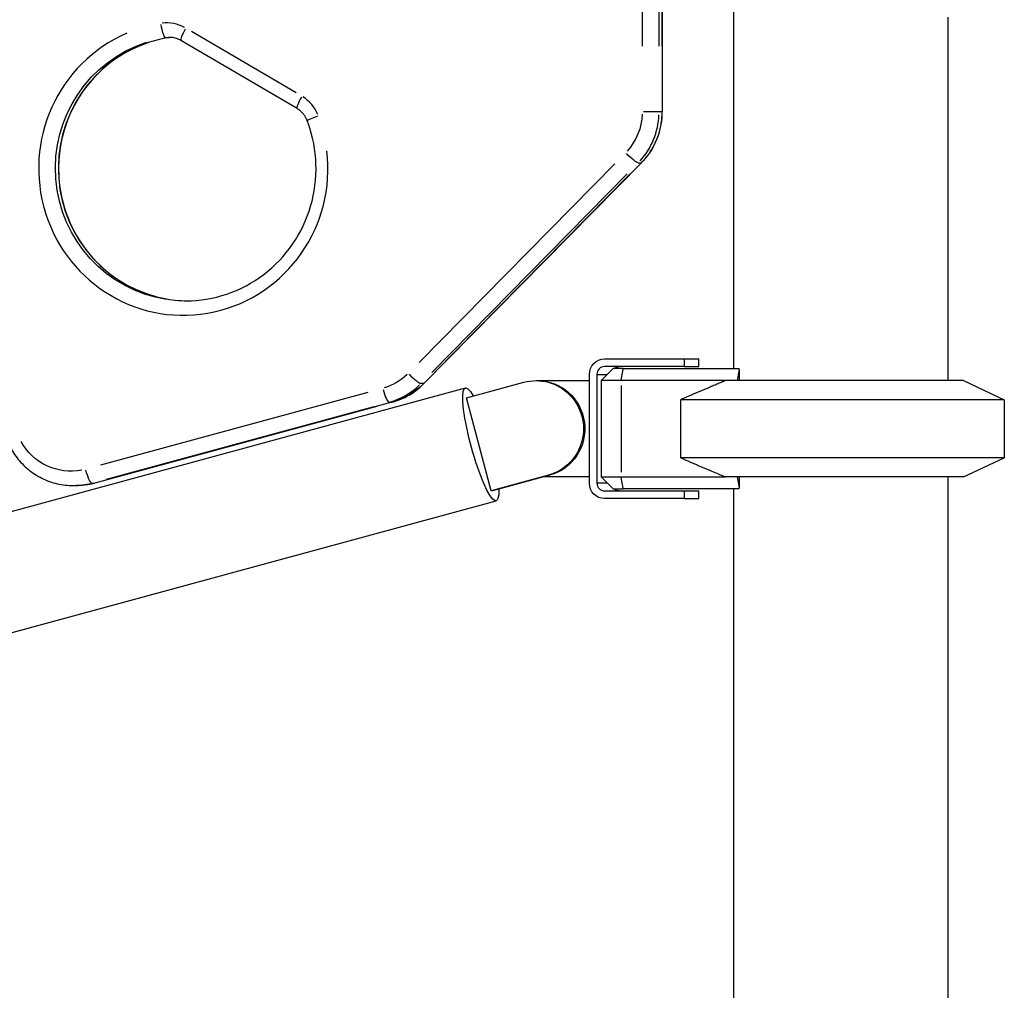
# Model space of a CAD drawing. Units: millimetres. Extents: x 0 to 29700, y 0 to 21000.
# Drawn here: x 7660 to 8069, y 5232 to 5635 of the extents above; entities that cross this region are included whole.
import ezdxf

# ---------------------------------------------------------------- set-up
doc = ezdxf.new("R2010")
doc.units = ezdxf.units.MM
doc.header["$LTSCALE"] = 15
doc.layers.add('P001', color=131, linetype='Continuous')

msp = doc.modelspace()

# ---------------------------------------------------------------- linework, layer by layer
at = {"layer": 'P001'}
for p, q in [((7926.95, 6141.65), (7926.95, 5596.97)), ((7918.69, 6114.42), (7918.69, 5624.21)), ((7925.64, 5624.21), (7925.64, 6114.42)), ((7926.86, 6114.42), (7926.86, 5624.21)), ((7956.54, 5645.33), (7956.54, 5490.33)), ((8045.54, 5636.33), (8045.54, 5485.33)), ((7720.77, 5627.8), (7721.86, 5627.8)), ((7774.91, 5604.91), (7731.49, 5630.36)), ((7775.33, 5598.32), (7727.08, 5626.6)), ((7925.54, 5596.97), (7919.16, 5596.97)), ((7926.8, 5596.97), (7925.71, 5596.97)), ((7926.87, 5596.97), (7926.95, 5596.97)), ((7907.26, 5575.42), (7826.01, 5492.91)), ((7828.02, 5484.12), (7918.3, 5575.79)), ((7917.05, 5575.76), (7918.15, 5575.76)), ((7831.23, 5488.67), (7912.48, 5571.17)), ((7913.69, 5571.17), (7832.44, 5488.67)), ((7903.02, 5494.33), (7936.11, 5494.33)), ((7936.11, 5494.33), (7942.19, 5494.33)), ((7936.11, 5494.33), (7936.11, 5491.13)), ((7942.19, 5491.13), (7942.19, 5494.33)), ((7896.72, 5442.73), (7896.72, 5487.93)), ((7899.87, 5487.93), (7899.87, 5442.73)), ((7900.08, 5487.93), (7903.98, 5487.93)), ((7906.6, 5490.33), (7901.6, 5485.33)), ((7936.11, 5491.13), (7903.02, 5491.13)), ((7910.73, 5490.33), (7906.6, 5490.33)), ((7909.91, 5485.58), (7910.69, 5490.08)), ((7910.73, 5490.33), (7958.76, 5490.33)), ((7936.11, 5491.13), (7942.19, 5491.13)), ((7958.91, 5489.9), (7958.12, 5485.33)), ((7958.91, 5489.9), (7958.91, 5485.33)), ((7827.87, 5484.09), (7826.77, 5484.09)), ((7845.7, 5478.18), (7869.48, 5484.65)), ((7874.58, 5485.33), (7875.13, 5485.33)), ((7875.13, 5485.33), (7896.72, 5485.33)), ((7909.86, 5485.33), (7901.6, 5485.33)), ((7901.6, 5485.33), (7901.6, 5445.33)), ((7953.32, 5485.33), (7909.86, 5485.33)), ((8052.04, 5485.33), (7953.32, 5485.33)), ((8052.04, 5485.33), (8069.04, 5477.41)), ((7163.71, 5296.87), (7845.25, 5482.31)), ((7804.72, 5480.44), (7693.65, 5450.22)), ((7909.86, 5483.33), (7909.86, 5447.33)), ((7814.73, 5476.33), (7691.31, 5442.75)), ((7813.53, 5476.32), (7814.62, 5476.32)), ((7855.89, 5439.54), (7845.7, 5478.18)), ((7934.65, 5453.26), (7934.65, 5477.41)), ((8069.04, 5477.41), (7934.65, 5477.41)), ((8069.04, 5477.41), (8069.04, 5453.26)), ((7696.22, 5444.42), (7807.3, 5474.64)), ((7808.51, 5474.64), (7697.44, 5444.42)), ((8069.04, 5453.26), (7934.65, 5453.26)), ((8052.04, 5445.33), (8069.04, 5453.26)), ((7690.11, 5442.74), (7691.21, 5442.74)), ((7879.68, 5446.01), (7855.89, 5439.54)), ((7880.23, 5446.01), (7856.45, 5439.54)), ((7896.72, 5445.33), (7877.73, 5445.33)), ((7880.2, 5446.01), (7879.7, 5446.01)), ((7903.98, 5442.73), (7900.08, 5442.73)), ((7901.6, 5445.33), (7909.86, 5445.33)), ((7906.6, 5440.33), (7901.6, 5445.33)), ((7909.86, 5445.33), (7953.32, 5445.33)), ((7910.69, 5440.58), (7909.91, 5445.08)), ((8052.04, 5445.33), (7953.32, 5445.33)), ((7958.12, 5445.33), (7958.91, 5440.76)), ((7958.91, 5445.33), (7958.91, 5440.76)), ((8045.54, 5445.33), (8045.54, 5175.33)), ((7682.41, 5441.72), (7683.62, 5441.72)), ((7856.45, 5439.54), (7855.89, 5439.54)), ((7903.02, 5439.53), (7936.11, 5439.53)), ((7906.6, 5440.33), (7910.73, 5440.33)), ((7958.76, 5440.33), (7910.73, 5440.33)), ((7936.11, 5439.53), (7942.19, 5439.53)), ((7936.11, 5439.53), (7936.11, 5436.33)), ((7942.19, 5436.33), (7942.19, 5439.53)), ((7956.54, 5440.33), (7956.54, 5175.33)), ((7176.47, 5249.98), (7858.01, 5435.41)), ((7936.11, 5436.33), (7903.02, 5436.33)), ((7936.11, 5436.33), (7942.19, 5436.33))]:
    msp.add_line(p, q, dxfattribs=at)
at = {"layer": 'P001', "extrusion": (0, 0, -1)}
for centre, major_axis, ratio, start_param, end_param in [((7719.79, 5633.72), (0.95, -5.92), 0.171537, 0.105942, 1.519658), ((7722.24, 5617.92), (0, 10), 0.984808, 6.134914, 6.275382), ((7721.01, 5633.72), (0.95, -5.92), 0.171537, 0.00137, 0.026032), ((7729.13, 5573.47), (0, 55), 0.984808, 3.290869, 5.977834), ((7895.06, 5596.97), (0, 24), 0.984808, 1.610066, 2.316925), ((7897.32, 5596.97), (0, 30), 0.984808, 1.610066, 2.316925), ((7912.81, 5580), (4.27, -4.21), 0.122788, 0.202582, 1.616298), ((7914.03, 5580), (4.27, -4.21), 0.122788, 0.006202, 0.11784), ((7903.02, 5487.93), (0, 6.4), 0.984808, 4.712389, 6.283185), ((7804.78, 5505.3), (0, 24), 0.984808, 2.382374, 2.853613), ((7909.1, 5487.93), (0, 3.2), 0.984808, 5.560451, 6.283185), ((7807.04, 5505.3), (0, 30), 0.984808, 2.382374, 2.853613), ((7851.63, 5458.86), (6.38, -23.45), 0.167731, 5.672382, 10.014321), ((7874.58, 5465.33), (0, 20), 0.984808, 6.021386, 9.162979), ((7875.13, 5465.33), (0, 20), 0.984808, 0, 2.879793), ((7813.15, 5482.12), (1.58, -5.79), 0.167731, 0.00228, 0.043325), ((7681.36, 5471.72), (0, 24), 0.984808, 2.949606, 4.206243), ((7688.52, 5448.54), (1.58, -5.79), 0.167731, 0.124145, 1.537862), ((7683.62, 5471.72), (0, 30), 0.984808, 2.892883, 3.128503), ((7689.74, 5448.54), (1.58, -5.79), 0.167731, 0.00228, 0.043325), ((7903.02, 5442.73), (0, 6.4), 0.984808, 3.141593, 4.712389), ((7909.1, 5442.73), (0, 3.2), 0.984808, 3.141593, 3.864327)]:
    msp.add_ellipse(centre, major_axis=major_axis, ratio=ratio, start_param=start_param, end_param=end_param, dxfattribs=at)
at = {"layer": 'P001'}
for centre, major_axis, ratio, start_param, end_param in [((7721.2, 5617.92), (0, -16), 0.984808, 2.651978, 3.263684), ((7730.12, 5631.78), (3.03, 5.18), 0.150384, 1.732875, 3.06745), ((7728.09, 5573.47), (0, -61), 0.984808, 3.54386, 7.975313), ((7723.46, 5617.92), (0, -10), 0.984808, 3.208339, 3.292966), ((7730.35, 5573.47), (0, -55), 0.984808, 3.446382, 6.12324), ((7778.36, 5603.49), (3.03, 5.18), 0.150384, 1.732875, 3.06745), ((7769.44, 5589.63), (0, -16), 0.984808, 1.972304, 2.58401), ((7785.19, 5595.38), (5.61, 2.13), 0.062393, 1.804272, 3.071207), ((7896.1, 5596.97), (0, -30), 0.984808, 0.824668, 1.531526), ((7822.53, 5488.33), (-4.27, 4.21), 0.122788, 1.525294, 2.939011), ((7903.02, 5487.93), (0, -3.2), 0.984808, 3.141593, 4.712389), ((8001.04, 5511.33), (34.09, 34.09), 0.8391, 2.760384, 2.77138), ((7805.82, 5505.3), (0, -30), 0.984808, 0.287979, 0.759218), ((7823.75, 5488.33), (-4.27, 4.21), 0.122788, 3.023753, 3.135391), ((7811.94, 5482.12), (-1.58, 5.79), 0.167731, 1.603731, 3.017448), ((7682.41, 5471.72), (0, -30), 0.984808, 0.01309, 0.248709), ((7903.02, 5442.73), (0, -3.2), 0.984808, 4.712389, 6.283185), ((8001.04, 5419.33), (34.09, -34.09), 0.8391, 3.511806, 3.522801)]:
    msp.add_ellipse(centre, major_axis=major_axis, ratio=ratio, start_param=start_param, end_param=end_param, dxfattribs=at)
for points, knots in [([(7721.95, 5627.8), (7716.25, 5626.89), (7710.68, 5625.04), (7700.41, 5619.65), (7695.71, 5616.11), (7687.64, 5607.71), (7684.27, 5602.85), (7679.22, 5592.31), (7677.53, 5586.62), (7675.99, 5575.01), (7676.14, 5569.08), (7678.26, 5557.57), (7680.24, 5551.98), (7685.81, 5541.73), (7689.4, 5537.06), (7697.87, 5529.1), (7702.73, 5525.82), (7713.23, 5520.96), (7718.87, 5519.4), (7726.31, 5518.59), (7728.03, 5518.49), (7729.74, 5518.47)], [4.868464, 4.868464, 4.868464, 4.868464, 5.189553, 5.189553, 5.510189, 5.510189, 5.830134, 5.830134, 6.149441, 6.149441, 6.468392, 6.468392, 6.787375, 6.787375, 7.106769, 7.106769, 7.426827, 7.426827, 7.747557, 7.747557, 7.842722, 7.842722, 7.842722, 7.842722]), ([(7722.85, 5627.9), (7722.75, 5627.89), (7722.65, 5627.89), (7722.45, 5627.87), (7722.35, 5627.86), (7722.15, 5627.83), (7722.05, 5627.82), (7721.95, 5627.8)], [4.77531566, 4.77531566, 4.77531566, 4.77531566, 4.80603401, 4.80603401, 4.83724902, 4.83724902, 4.86846402, 4.86846402, 4.86846402, 4.86846402]), ([(7727.08, 5626.6), (7726.79, 5626.77), (7726.49, 5626.93), (7725.87, 5627.21), (7725.55, 5627.33), (7724.91, 5627.54), (7724.58, 5627.63), (7723.92, 5627.78), (7723.59, 5627.83), (7722.92, 5627.9), (7722.58, 5627.92), (7722.24, 5627.92)], [4.1887902, 4.1887902, 4.1887902, 4.1887902, 4.29351, 4.29351, 4.3982297, 4.3982297, 4.5029495, 4.5029495, 4.6076692, 4.6076692, 4.712389, 4.712389, 4.712389, 4.712389]), ([(7779.58, 5593.26), (7779.42, 5593.68), (7779.23, 5594.1), (7778.8, 5594.89), (7778.56, 5595.27), (7778.02, 5596), (7777.73, 5596.35), (7777.11, 5596.99), (7776.78, 5597.29), (7776.08, 5597.84), (7775.71, 5598.09), (7775.33, 5598.32)], [3.5091164, 3.5091164, 3.5091164, 3.5091164, 3.6450511, 3.6450511, 3.7809859, 3.7809859, 3.9169207, 3.9169207, 4.0528554, 4.0528554, 4.1887902, 4.1887902, 4.1887902, 4.1887902]), ([(7918.3, 5575.79), (7919.4, 5576.9), (7920.41, 5578.1), (7922.23, 5580.64), (7923.04, 5581.99), (7924.44, 5584.78), (7925.03, 5586.24), (7925.99, 5589.22), (7926.35, 5590.75), (7926.83, 5593.84), (7926.95, 5595.41), (7926.95, 5596.97)], [2.3561945, 2.3561945, 2.3561945, 2.3561945, 2.5132741, 2.5132741, 2.6703538, 2.6703538, 2.8274334, 2.8274334, 2.984513, 2.984513, 3.1415927, 3.1415927, 3.1415927, 3.1415927]), ([(7729.13, 5518.47), (7734.91, 5518.47), (7740.69, 5519.42), (7751.65, 5523.12), (7756.84, 5525.87), (7766.1, 5532.9), (7770.17, 5537.17), (7776.77, 5546.8), (7779.31, 5552.15), (7782.6, 5563.39), (7783.35, 5569.27), (7783, 5580.98), (7781.9, 5586.81), (7779.82, 5592.63), (7779.7, 5592.94), (7779.58, 5593.26)], [1.570796, 1.570796, 1.570796, 1.570796, 1.891945, 1.891945, 2.212849, 2.212849, 2.533141, 2.533141, 2.852734, 2.852734, 3.171813, 3.171813, 3.49073, 3.49073, 3.509116, 3.509116, 3.509116, 3.509116]), ([(7814.73, 5476.33), (7815.73, 5476.6), (7816.72, 5476.93), (7818.65, 5477.68), (7819.6, 5478.11), (7821.45, 5479.06), (7822.34, 5479.59), (7824.08, 5480.73), (7824.92, 5481.35), (7826.52, 5482.67), (7827.29, 5483.38), (7828.02, 5484.12)], [1.8325957, 1.8325957, 1.8325957, 1.8325957, 1.9373155, 1.9373155, 2.0420352, 2.0420352, 2.146755, 2.146755, 2.2514747, 2.2514747, 2.3561945, 2.3561945, 2.3561945, 2.3561945]), ([(7655.53, 5459.07), (7656.47, 5457.02), (7657.65, 5455.07), (7660.4, 5451.5), (7661.98, 5449.86), (7665.46, 5447), (7667.36, 5445.77), (7671.4, 5443.77), (7673.53, 5443.01), (7677.91, 5441.98), (7680.16, 5441.72), (7682.41, 5441.72)], [0.436332, 0.436332, 0.436332, 0.436332, 0.663225, 0.663225, 0.890118, 0.890118, 1.117011, 1.117011, 1.343904, 1.343904, 1.570796, 1.570796, 1.570796, 1.570796]), ([(7691.31, 5442.75), (7690.81, 5442.61), (7690.31, 5442.49), (7689.29, 5442.27), (7688.78, 5442.17), (7687.76, 5442.01), (7687.24, 5441.94), (7686.21, 5441.83), (7685.69, 5441.79), (7684.66, 5441.73), (7684.14, 5441.72), (7683.62, 5441.72)], [4.4505896, 4.4505896, 4.4505896, 4.4505896, 4.5029495, 4.5029495, 4.5553093, 4.5553093, 4.6076692, 4.6076692, 4.6600291, 4.6600291, 4.712389, 4.712389, 4.712389, 4.712389])]:
    msp.add_open_spline(points, degree=3, knots=knots, dxfattribs=at)
for points, weights in [([(7953.32, 5485.33), (7945.32, 5482.07), (7934.65, 5477.41)], [1.01318533327, 1.0549528079, 1.07056281948]), ([(7934.65, 5453.26), (7945.32, 5448.59), (7953.32, 5445.33)], [1.07056281948, 1.0549528079, 1.01318533327])]:
    msp.add_rational_spline(points, weights, degree=2, dxfattribs=at)

doc.saveas('drawing.dxf')
